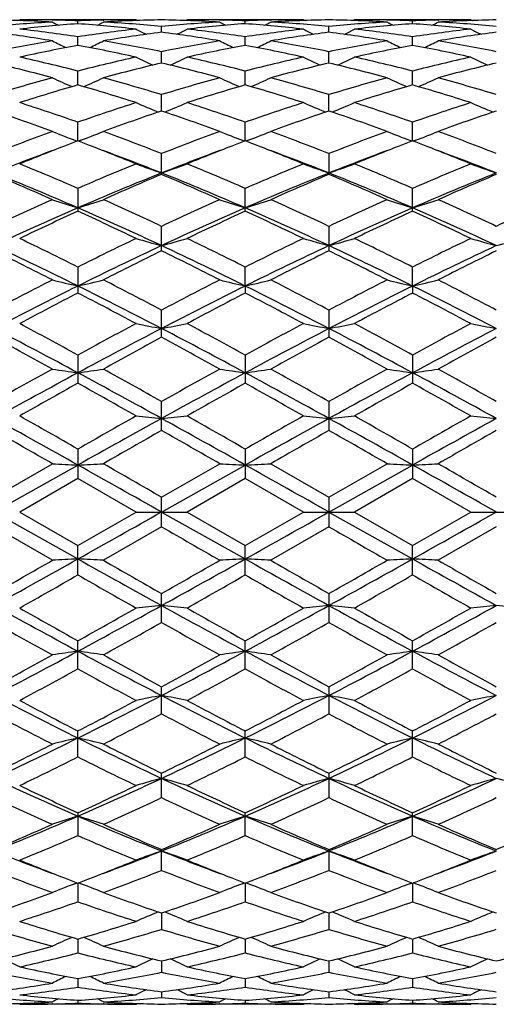
# Model space of a CAD drawing. Units: inches. Extents: x 0 to 22, y 0 to 17.
# Drawn here: x 17.8 to 18.2, y 9.4 to 10.3 of the extents above; entities that cross this region are included whole.
import ezdxf

# ---------------------------------------------------------------- set-up
doc = ezdxf.new("R2010")
doc.units = ezdxf.units.IN
doc.header["$LTSCALE"] = 1.21
doc.header["$MEASUREMENT"] = 0
doc.layers.get('0').update_dxf_attribs({"linetype": 'CONTINUOUS'})

msp = doc.modelspace()

# ---------------------------------------------------------------- linework, layer by layer
at = {"color": 7, "linetype": 'Continuous'}
for p, q in [((17.86645, 10.3032), (17.76073, 10.3032)), ((17.79046, 10.30287), (17.79009, 10.30288)), ((17.81359, 10.29954), (17.81359, 10.30216)), ((17.83673, 10.30287), (17.83708, 10.30288)), ((17.86645, 10.3032), (17.86791, 10.30245)), ((17.88963, 10.2918), (17.88963, 10.29703)), ((17.91282, 10.3032), (17.91136, 10.30245)), ((18.01854, 10.3032), (17.91282, 10.3032)), ((17.94254, 10.30287), (17.94218, 10.30288)), ((17.96568, 10.29954), (17.96568, 10.30216)), ((17.98881, 10.30287), (17.98917, 10.30288)), ((18.01854, 10.3032), (18.02, 10.30245)), ((18.04172, 10.2918), (18.04172, 10.29703)), ((18.06491, 10.3032), (18.06345, 10.30245)), ((18.17063, 10.3032), (18.06491, 10.3032)), ((18.09462, 10.30287), (18.09427, 10.30288)), ((18.11776, 10.29954), (18.11776, 10.30216)), ((18.1409, 10.30287), (18.14126, 10.30288)), ((18.17063, 10.3032), (18.17208, 10.30245)), ((17.81359, 10.27987), (17.81359, 10.28764)), ((17.96568, 10.27987), (17.96568, 10.28764)), ((18.11776, 10.27987), (18.11776, 10.28764)), ((17.88963, 10.26386), (17.88963, 10.2741)), ((18.04172, 10.26386), (18.04172, 10.2741)), ((17.81359, 10.24392), (17.81359, 10.25653)), ((17.96568, 10.24392), (17.96568, 10.25653)), ((18.11776, 10.24391), (18.11776, 10.25653)), ((17.88963, 10.22023), (17.88963, 10.23511)), ((18.04172, 10.22024), (18.04172, 10.23511)), ((17.81359, 10.19305), (17.81359, 10.21003)), ((17.96568, 10.19305), (17.96568, 10.21003)), ((18.11776, 10.19305), (18.11776, 10.21003)), ((17.81098, 10.19364), (17.81306, 10.19285)), ((17.81621, 10.19364), (17.81412, 10.19285)), ((17.96306, 10.19364), (17.96515, 10.19285)), ((17.96829, 10.19364), (17.96621, 10.19285)), ((18.11515, 10.19364), (18.11723, 10.19285)), ((18.12038, 10.19364), (18.11829, 10.19285)), ((17.88963, 10.16262), (17.88963, 10.18154)), ((18.04172, 10.18154), (18.04172, 10.16262)), ((17.81359, 10.14992), (17.81359, 10.12924)), ((17.96568, 10.12923), (17.96568, 10.14992)), ((18.11776, 10.12923), (18.11776, 10.14992)), ((17.88963, 10.09322), (17.88963, 10.11547)), ((18.04172, 10.11547), (18.04172, 10.09322)), ((17.81359, 10.07852), (17.81359, 10.05492)), ((17.96568, 10.0613), (17.96568, 10.07852)), ((18.11776, 10.06129), (18.11776, 10.07852)), ((17.96568, 10.0613), (17.96568, 10.05492)), ((18.11776, 10.06129), (18.11776, 10.05491)), ((17.88963, 10.0147), (17.88963, 10.03943)), ((18.04172, 10.03943), (18.04172, 10.0147)), ((17.81359, 9.99856), (17.81359, 9.97296)), ((17.96568, 9.99856), (17.96568, 9.97296)), ((18.11776, 9.99857), (18.11776, 9.97295)), ((17.88963, 9.93008), (17.88963, 9.95634)), ((18.04172, 9.95633), (18.04172, 9.93008)), ((17.81359, 9.91313), (17.81359, 9.8865)), ((17.96568, 9.91313), (17.96568, 9.8865)), ((18.11776, 9.91314), (18.11776, 9.8865)), ((17.73754, 9.856), (17.81359, 9.89869)), ((17.73755, 9.86939), (17.79041, 9.89984)), ((17.88963, 9.86939), (17.9425, 9.89984)), ((17.88963, 9.856), (17.96568, 9.89869)), ((17.98885, 9.89984), (18.04172, 9.86939)), ((18.04172, 9.86939), (18.09458, 9.89984)), ((18.04172, 9.856), (18.11776, 9.89869)), ((17.81359, 9.8865), (17.76073, 9.856)), ((17.86645, 9.856), (17.81359, 9.8865)), ((17.96568, 9.8865), (17.91282, 9.856)), ((18.01854, 9.856), (17.96568, 9.8865)), ((18.11776, 9.8865), (18.06491, 9.856)), ((18.17063, 9.856), (18.11776, 9.8865)), ((17.88963, 9.84262), (17.88963, 9.86939)), ((18.04172, 9.86939), (18.04172, 9.84262)), ((17.73754, 9.856), (17.81359, 9.81332)), ((17.76073, 9.856), (17.81359, 9.8255)), ((17.81359, 9.8255), (17.86645, 9.856)), ((17.86645, 9.856), (17.91282, 9.856)), ((17.88963, 9.856), (17.96568, 9.81332)), ((17.91282, 9.856), (17.96568, 9.82551)), ((17.96568, 9.82551), (18.01854, 9.856)), ((18.01854, 9.856), (18.06491, 9.856)), ((18.04172, 9.856), (18.11776, 9.81332)), ((18.06491, 9.856), (18.11776, 9.82551)), ((18.11776, 9.82551), (18.17063, 9.856)), ((18.17063, 9.856), (18.21699, 9.856)), ((17.79041, 9.81217), (17.73755, 9.84262)), ((17.88963, 9.84262), (17.83677, 9.81217)), ((18.04172, 9.84262), (17.98885, 9.81217)), ((18.19381, 9.84262), (18.14095, 9.81217)), ((17.81359, 9.79888), (17.81359, 9.8255)), ((17.96568, 9.79887), (17.96568, 9.82551)), ((18.11776, 9.79887), (18.11776, 9.82551)), ((17.88963, 9.75567), (17.88963, 9.78192)), ((18.04172, 9.78192), (18.04172, 9.75567)), ((17.81359, 9.71344), (17.81359, 9.73905)), ((17.96568, 9.71344), (17.96568, 9.73905)), ((18.11776, 9.71344), (18.11776, 9.73905)), ((17.88963, 9.67258), (17.88963, 9.69731)), ((18.04172, 9.69731), (18.04172, 9.67258)), ((17.81359, 9.63349), (17.81359, 9.65709)), ((17.96568, 9.63349), (17.96568, 9.65709)), ((18.11776, 9.63349), (18.11776, 9.65709)), ((17.88963, 9.59654), (17.88963, 9.61879)), ((18.04172, 9.61879), (18.04172, 9.59654)), ((17.81359, 9.58277), (17.81359, 9.56209)), ((17.96568, 9.56209), (17.96568, 9.58277)), ((18.11776, 9.56208), (18.11776, 9.58278)), ((17.88963, 9.53046), (17.88963, 9.54939)), ((18.04172, 9.54939), (18.04172, 9.53046)), ((17.81098, 9.51836), (17.81306, 9.51916)), ((17.81359, 9.51896), (17.81359, 9.50198)), ((17.81621, 9.51836), (17.81412, 9.51916)), ((17.96306, 9.51836), (17.96515, 9.51916)), ((17.96568, 9.51896), (17.96568, 9.50198)), ((17.96829, 9.51836), (17.96621, 9.51916)), ((18.11515, 9.51837), (18.11723, 9.51916)), ((18.11776, 9.51896), (18.11776, 9.50198)), ((18.12038, 9.51837), (18.11829, 9.51916)), ((17.88963, 9.49177), (17.88963, 9.4769)), ((18.04172, 9.49177), (18.04172, 9.4769)), ((17.81359, 9.46809), (17.81359, 9.45548)), ((17.96568, 9.46809), (17.96568, 9.45548)), ((18.11776, 9.46809), (18.11776, 9.45548)), ((17.88963, 9.44815), (17.88963, 9.43791)), ((18.04172, 9.44815), (18.04172, 9.43791)), ((17.81359, 9.43214), (17.81359, 9.42437)), ((17.96568, 9.43214), (17.96568, 9.42437)), ((18.11776, 9.43214), (18.11776, 9.42437)), ((17.88963, 9.4202), (17.88963, 9.41498)), ((18.04172, 9.4202), (18.04172, 9.41498)), ((17.79046, 9.40913), (17.79009, 9.40912)), ((17.81359, 9.41247), (17.81359, 9.40984)), ((17.83708, 9.40912), (17.83673, 9.40913)), ((17.86645, 9.4088), (17.86791, 9.40956)), ((17.91282, 9.4088), (17.91136, 9.40956)), ((17.94254, 9.40913), (17.94218, 9.40912)), ((17.96568, 9.41247), (17.96568, 9.40984)), ((17.98917, 9.40912), (17.98881, 9.40913)), ((18.01854, 9.4088), (18.02, 9.40956)), ((18.06491, 9.4088), (18.06345, 9.40956)), ((18.09462, 9.40913), (18.09427, 9.40912)), ((18.11776, 9.41247), (18.11776, 9.40984)), ((18.14126, 9.40912), (18.1409, 9.40913)), ((18.17063, 9.4088), (18.17208, 9.40956)), ((17.86645, 9.4088), (17.76073, 9.4088)), ((18.01854, 9.4088), (17.91282, 9.4088)), ((18.17063, 9.4088), (18.06491, 9.4088))]:
    msp.add_line(p, q, dxfattribs=at)
for centre, radius, start, end in [((17.71427, 8.9564), 1.3468, 86.75892, 89.00972), ((17.86784, 8.93477), 1.36847, 93.24353, 95.46358), ((17.76072, 8.96105), 1.34216, 88.74601, 89.99973), ((17.91468, 8.92939), 1.37387, 94.21947, 96.4338), ((17.60157, 8.8838), 1.41976, 81.41168, 83.56366), ((18.29365, 11.27392), 1.09532, 242.64867, 242.98245), ((17.76062, 8.95686), 1.34634, 87.74524, 88.73015), ((17.86654, 8.95755), 1.34565, 91.26963, 92.25522), ((17.71242, 8.9286), 1.37466, 83.56657, 85.77948), ((18.02537, 8.88567), 1.41788, 96.43546, 98.59015), ((17.33431, 11.27249), 1.09369, 297.01499, 297.34935), ((17.91292, 8.95635), 1.34686, 90.99059, 93.24112), ((17.75942, 8.9359), 1.36734, 84.53523, 86.75693), ((17.86645, 8.9612), 1.342, 90.00018, 91.25408), ((18.36624, 11.27491), 1.10035, 242.98598, 243.52762), ((17.86635, 8.9564), 1.3468, 86.75882, 89.00939), ((18.01985, 8.93594), 1.3673, 93.24314, 95.46486), ((17.41307, 11.27483), 1.10026, 296.47219, 297.01388), ((17.91281, 8.96122), 1.34198, 88.74592, 89.99983), ((18.06686, 8.92852), 1.37475, 94.22067, 96.4334), ((17.75392, 8.88588), 1.41766, 81.40966, 83.56463), ((18.44491, 11.27239), 1.09358, 242.6503, 242.9847), ((17.91273, 8.95765), 1.34556, 87.74475, 88.73042), ((18.01864, 8.95691), 1.3463, 91.26983, 92.25475), ((17.86458, 8.92928), 1.37398, 83.56632, 85.78045), ((18.17767, 8.88395), 1.41961, 96.43619, 98.58837), ((17.48569, 11.27374), 1.09513, 297.01829, 297.35212), ((18.06499, 8.95656), 1.34665, 90.99027, 93.24127), ((17.91143, 8.93492), 1.36832, 84.53604, 86.75628), ((18.01855, 8.96103), 1.34218, 90.00026, 91.25396), ((18.51881, 11.2758), 1.10137, 242.98476, 243.52577), ((18.01844, 8.95682), 1.34639, 86.75832, 89.00929), ((18.17191, 8.93642), 1.36682, 93.24362, 95.46584), ((17.5652, 11.27489), 1.1003, 296.46897, 297.01072), ((18.0649, 8.96085), 1.34235, 88.74628, 89.99986), ((18.21902, 8.9276), 1.37567, 94.22097, 96.43213), ((17.90613, 8.88655), 1.41698, 81.41028, 83.5662), ((18.59654, 11.27143), 1.09252, 242.64816, 242.98299), ((18.06483, 8.95776), 1.34544, 87.74517, 88.73123), ((18.17071, 8.95713), 1.34607, 91.26893, 92.25433), ((18.01653, 8.92759), 1.37567, 83.56856, 85.78007), ((18.32954, 8.88533), 1.41821, 96.43334, 98.58775), ((17.63857, 11.2721), 1.0933, 297.02033, 297.35482), ((18.21707, 8.95724), 1.34596, 90.99018, 93.24208), ((18.06353, 8.93544), 1.3678, 84.53456, 86.7554), ((18.17063, 8.96037), 1.34283, 90.00021, 91.25347), ((18.67124, 11.2767), 1.10232, 242.99018, 243.53073), ((17.55263, 8.86558), 1.43816, 80.4832, 82.6127), ((18.07365, 8.87173), 1.43195, 97.38346, 99.52202), ((17.70562, 8.87181), 1.43187, 80.47777, 82.61642), ((18.22551, 8.87322), 1.43044, 97.38202, 99.52296), ((17.85773, 8.87217), 1.43151, 80.47635, 82.61526), ((18.37751, 8.87411), 1.42955, 97.38333, 99.52537), ((18.03848, 8.8054), 1.49922, 99.52431, 101.57965), ((18.08758, 8.79156), 1.51332, 100.43117, 102.47341), ((18.28662, 11.28156), 1.1142, 243.55464, 244.26714), ((17.53664, 8.77705), 1.52813, 77.53583, 79.55816), ((17.34127, 11.28023), 1.1127, 295.7298, 296.4434), ((17.58915, 8.80795), 1.49662, 78.41779, 80.47653), ((18.19012, 8.80798), 1.4966, 99.52368, 101.5824), ((18.24022, 8.78896), 1.51598, 100.43387, 102.47236), ((18.43794, 11.28011), 1.11257, 243.55625, 244.26995), ((17.69163, 8.7913), 1.51359, 77.52683, 79.56869), ((17.49272, 11.28138), 1.11401, 295.73351, 296.44613), ((17.7408, 8.80555), 1.49906, 78.41965, 80.47515), ((18.34213, 8.80856), 1.49601, 99.52507, 101.58436), ((18.39266, 8.78706), 1.51791, 100.43398, 102.4698), ((18.58955, 11.27907), 1.11143, 243.55416, 244.2688), ((17.84306, 8.78775), 1.5172, 77.53139, 79.56848), ((17.64559, 11.27971), 1.11217, 295.73476, 296.44875), ((17.89288, 8.80591), 1.49871, 78.41691, 80.47267), ((17.41586, 8.70915), 1.59768, 75.58496, 77.53423), ((18.21407, 8.69773), 1.60942, 102.47377, 104.4087), ((18.35565, 11.2878), 1.13002, 244.3474, 245.20414), ((17.42366, 11.28773), 1.12994, 294.79565, 295.65246), ((17.56529, 8.69814), 1.609, 75.59096, 77.52636), ((18.36695, 8.69432), 1.61292, 102.4749, 104.40574), ((18.5082, 11.28871), 1.13103, 244.34622, 245.20202), ((17.57576, 11.28783), 1.13002, 294.79257, 295.64942), ((17.71785, 8.69989), 1.60719, 75.59168, 77.52918), ((18.51812, 8.69782), 1.60931, 102.46983, 104.40507), ((18.66069, 11.28977), 1.13216, 244.35145, 245.20637), ((17.35742, 8.6599), 1.64838, 74.77113, 76.66745), ((18.26696, 8.67103), 1.63691, 103.32712, 105.23657), ((17.50839, 8.65568), 1.65274, 74.77233, 76.66345), ((18.41821, 8.67427), 1.63356, 103.32472, 105.2382), ((17.66442, 8.67143), 1.63651, 74.76091, 76.67057), ((18.57009, 8.67546), 1.63236, 103.32727, 105.24197), ((18.25349, 8.5505), 1.76185, 105.23845, 107.02829), ((18.27328, 11.30379), 1.15879, 245.37376, 246.34266), ((17.35453, 11.30251), 1.15737, 293.65411, 294.62436), ((17.38025, 8.57331), 1.73811, 72.95828, 74.77243), ((18.40427, 8.55519), 1.75697, 105.23762, 107.03226), ((18.42469, 11.30239), 1.15724, 245.37531, 246.34568), ((17.50607, 11.30359), 1.15857, 293.65789, 294.62697), ((17.52579, 8.55066), 1.76168, 72.97074, 74.76072), ((18.55621, 8.55595), 1.75621, 105.2398, 107.03501), ((18.57628, 11.30124), 1.15599, 245.37331, 246.34504), ((17.6589, 11.30185), 1.15668, 293.6585, 294.62946), ((17.6778, 8.55078), 1.76159, 72.96699, 74.7569), ((18.30701, 8.52668), 1.78672, 106.03112, 107.80308), ((17.3123, 8.50092), 1.81365, 72.20911, 73.95465), ((18.46073, 8.52145), 1.7922, 106.03507, 107.80147), ((17.46588, 8.5057), 1.80865, 72.20775, 73.95821), ((18.61378, 8.51807), 1.79571, 106.03499, 107.79786), ((17.62236, 8.5198), 1.79388, 72.20372, 73.96865), ((17.16953, 8.38568), 1.9347, 70.55515, 72.20722), ((18.46392, 8.36719), 1.95422, 107.80218, 109.43766), ((18.33998, 11.32346), 1.19357, 246.62592, 247.68482), ((17.43933, 11.32337), 1.19348, 292.31495, 293.37395), ((17.32398, 8.3928), 1.9272, 70.55075, 72.20912), ((18.61803, 8.36104), 1.9607, 107.80363, 109.43378), ((18.4925, 11.32439), 1.1946, 246.62481, 247.68262), ((17.59141, 11.32354), 1.19364, 292.31215, 293.3711), ((17.46894, 8.37143), 1.94972, 70.56266, 72.2018), ((18.76766, 8.36795), 1.95337, 107.79678, 109.43309), ((18.64504, 11.3257), 1.19598, 246.62972, 247.68622), ((17.09578, 8.30564), 2.01929, 69.87941, 71.46913), ((18.5254, 8.32291), 2.00101, 108.52515, 110.12927), ((17.245, 8.29767), 2.02776, 69.88097, 71.46391), ((18.67531, 8.32905), 1.9945, 108.522, 110.13144), ((17.39662, 8.29664), 2.02889, 69.87868, 71.46055), ((18.82696, 8.33074), 1.99276, 108.52555, 110.13627), ((18.55146, 8.1255), 2.21128, 110.13076, 111.59678), ((18.25536, 11.35893), 1.24714, 248.11105, 249.12555), ((17.3724, 11.35761), 1.2457, 290.87143, 291.88722), ((17.09012, 8.16345), 2.1707, 68.38798, 69.8813), ((18.70042, 8.13391), 2.20231, 110.1298, 111.60166), ((18.40682, 11.35747), 1.24556, 248.11248, 249.12839), ((17.52398, 11.3587), 1.2469, 290.87492, 291.88962), ((17.23864, 8.15403), 2.18077, 68.39187, 69.87837), ((18.85223, 8.13496), 2.20124, 110.13258, 111.605), ((18.55842, 11.35617), 1.24418, 248.11065, 249.12803), ((17.67679, 11.3568), 1.24487, 290.87521, 291.89189), ((17.37962, 8.1254), 2.21147, 68.39758, 69.86332), ((18.62305, 8.06146), 2.28011, 111.12415, 112.22177), ((18.59044, 8.14558), 2.18989, 110.77773, 111.12154), ((17.03265, 8.1353), 2.20095, 68.87616, 69.21778), ((16.98927, 8.02412), 2.3203, 67.78724, 68.8662), ((18.77966, 8.05014), 2.2923, 111.12726, 112.21944), ((18.74411, 8.14188), 2.19391, 110.78212, 111.12477), ((17.18614, 8.13859), 2.19738, 68.87892, 69.22154), ((17.1451, 8.03346), 2.31024, 67.78557, 68.86889), ((18.9337, 8.04494), 2.29786, 111.12593, 112.21529), ((18.8991, 8.13422), 2.2021, 110.78205, 111.12355), ((17.33379, 8.12688), 2.2099, 68.8807, 69.22157), ((17.29455, 8.0263), 2.31787, 67.79222, 68.87181), ((18.59893, 7.99827), 2.3307, 110.29441, 111.69), ((17.03871, 8.02547), 2.30155, 68.30187, 69.71541), ((18.75396, 7.99054), 2.33897, 110.29583, 111.68679), ((17.19397, 8.03378), 2.29266, 68.29864, 69.71734), ((18.90618, 7.98984), 2.33967, 110.29322, 111.68346), ((17.34509, 8.03072), 2.29586, 68.30462, 69.72091), ((16.81422, 7.85487), 2.5032, 66.46946, 67.78277), ((18.82534, 7.82566), 2.53492, 112.2268, 113.52359), ((18.32118, 11.40943), 1.31813, 249.81928, 250.88931), ((17.45812, 11.40934), 1.31803, 289.11048, 290.1806), ((16.97183, 7.86812), 2.48884, 66.46424, 67.78502), ((18.98216, 7.8143), 2.54722, 112.22846, 113.51906), ((18.47367, 11.41045), 1.31923, 249.81829, 250.88728), ((17.61019, 11.40957), 1.31826, 289.10807, 290.17806), ((17.12602, 7.87281), 2.48371, 66.46558, 67.78901), ((19.12838, 7.8277), 2.53261, 112.22032, 113.51838), ((18.62624, 11.41206), 1.3209, 249.82268, 250.89019), ((16.78769, 7.77557), 2.57033, 66.476, 68.31232), ((16.71286, 7.72578), 2.64351, 65.94447, 67.19335), ((18.86761, 7.70813), 2.64338, 111.71381, 113.49932), ((18.90296, 7.75219), 2.61477, 112.80156, 114.06408), ((16.93571, 7.76592), 2.5808, 66.4787, 68.30749), ((16.85823, 7.71053), 2.66017, 65.9463, 67.18725), ((19.01516, 7.71905), 2.63155, 111.71003, 113.50358), ((19.04995, 7.76389), 2.602, 112.79787, 114.06665), ((17.0869, 7.76403), 2.58288, 66.4772, 68.30454), ((17.00914, 7.70821), 2.66277, 65.94366, 67.18327), ((19.17044, 7.71177), 2.6395, 111.71592, 113.50412), ((19.20114, 7.76653), 2.59923, 112.80217, 114.07221), ((19.00443, 7.42134), 2.97714, 114.06538, 115.18465), ((18.23614, 11.49154), 1.42342, 251.75175, 252.73135), ((17.39156, 11.49009), 1.42189, 287.26598, 288.24675), ((16.6529, 7.48733), 2.90459, 64.79961, 65.94676), ((19.14929, 7.43738), 2.95955, 114.06432, 115.19015), ((18.38766, 11.48994), 1.42172, 251.75299, 252.73388), ((17.5432, 11.49127), 1.42314, 287.26904, 288.24883), ((16.79665, 7.46908), 2.92465, 64.80407, 65.94341), ((19.30082, 7.439), 2.95784, 114.06753, 115.1939), ((18.53927, 11.48838), 1.4201, 251.75141, 252.73374), ((17.69598, 11.48906), 1.42083, 287.26909, 288.25078), ((16.95187, 7.47656), 2.91655, 64.79724, 65.93967), ((19.4615, 7.42037), 2.97836, 114.07219, 115.1909), ((19.04714, 7.29837), 3.09075, 113.52255, 115.06932), ((19.07943, 7.36004), 3.0448, 114.56591, 115.66456), ((16.61209, 7.36945), 3.01278, 64.91001, 66.49676), ((16.5113, 7.28248), 3.13049, 64.3491, 65.41762), ((19.20439, 7.28705), 3.10318, 113.52652, 115.06703), ((19.24084, 7.34038), 3.06655, 114.57145, 115.66224), ((16.76853, 7.37901), 3.00228, 64.90783, 66.50014), ((16.67181, 7.30025), 3.11083, 64.34722, 65.42255), ((19.35784, 7.28376), 3.10675, 113.52552, 115.06423), ((19.39818, 7.32883), 3.07924, 114.57107, 115.65729), ((16.91616, 7.36876), 3.01345, 64.91382, 66.5002), ((16.81626, 7.28336), 3.12936, 64.35493, 65.4239), ((16.21284, 6.83757), 3.59928, 63.59324, 64.93712), ((16.24376, 6.94582), 3.50402, 63.38399, 64.34684), ((19.40818, 6.89557), 3.56003, 115.66221, 116.60986), ((19.47236, 6.71731), 3.73279, 115.08772, 116.38349), ((18.30176, 11.61191), 1.56905, 253.89264, 254.77189), ((17.47754, 11.6118), 1.56894, 285.22794, 286.10726), ((16.35849, 6.82436), 3.61397, 63.59488, 64.93324), ((16.40901, 6.97288), 3.47393, 63.37821, 64.34933), ((19.57155, 6.87235), 3.58586, 115.66402, 116.60488), ((19.61679, 6.7332), 3.71516, 115.08473, 116.38667), ((18.45423, 11.61314), 1.57034, 253.89182, 254.77023), ((17.6296, 11.61211), 1.56924, 285.22596, 286.10517), ((16.50938, 6.82213), 3.6165, 63.59372, 64.93116), ((16.56619, 6.98286), 3.46273, 63.37957, 64.35378), ((19.70945, 6.90059), 3.55425, 115.655, 116.60424), ((19.77356, 6.72384), 3.72562, 115.08884, 116.38715), ((18.60679, 11.61512), 1.57237, 253.89543, 254.77261), ((17.78082, 11.61515), 1.5724, 285.2274, 286.10456), ((16.08387, 6.71583), 3.7605, 63.01171, 63.91209), ((19.52127, 6.76025), 3.71092, 116.08382, 116.99618), ((16.21958, 6.68339), 3.79684, 63.01371, 63.90541), ((19.66099, 6.78492), 3.68332, 116.07977, 116.999), ((16.36868, 6.67797), 3.80302, 63.01084, 63.901), ((19.81109, 6.78969), 3.67817, 116.08459, 117.00506), ((19.79875, 6.1248), 4.42413, 116.99746, 117.76855), ((18.21781, 11.81129), 1.79607, 256.23383, 256.99383), ((17.40986, 11.80946), 1.79418, 283.0041, 283.765), ((15.89795, 6.25932), 4.2727, 62.21586, 63.01423), ((19.93251, 6.16059), 4.38392, 116.99636, 117.77446), ((18.36936, 11.80924), 1.79395, 256.2348, 256.99579), ((17.56153, 11.81096), 1.79573, 283.00647, 283.76661), ((16.02893, 6.21848), 4.31868, 62.2207, 63.0106), ((20.08334, 6.16362), 4.38064, 116.99985, 117.77845), ((18.52098, 11.80723), 1.79189, 256.23357, 256.99569), ((17.71427, 11.8081), 1.7928, 283.0065, 283.76813), ((16.18877, 6.23436), 4.30101, 62.21343, 63.00653), ((19.87109, 5.91743), 4.62654, 116.40524, 117.4616), ((19.90691, 6.00707), 4.55709, 117.34552, 118.09635), ((15.83194, 6.06686), 4.45897, 62.51782, 63.61385), ((15.63304, 5.84135), 4.74436, 61.91698, 62.63814), ((20.03169, 5.90086), 4.64517, 116.40833, 117.46042), ((20.0832, 5.96132), 4.60884, 117.35148, 118.09383), ((15.99046, 6.07944), 4.44484, 62.51657, 63.61609), ((15.80724, 5.88314), 4.69708, 61.91497, 62.64342), ((20.18642, 5.89543), 4.65121, 116.40773, 117.45843), ((20.24887, 5.93498), 4.63848, 117.35099, 118.08855), ((16.13468, 6.06358), 4.46255, 62.52089, 63.61603), ((15.93955, 5.84463), 4.74037, 61.92319, 62.64499), ((15.13057, 5.09827), 5.58672, 61.29829, 61.91459), ((20.55694, 4.98699), 5.71331, 118.09378, 118.6964), ((18.2853, 12.13289), 2.147, 258.75023, 259.38036), ((17.494, 12.13276), 2.14687, 280.61952, 281.24969), ((15.31991, 5.16753), 5.50809, 61.29217, 61.91723), ((20.74153, 4.92651), 5.78196, 118.095674, 118.691157), ((18.43775, 12.13459), 2.14874, 258.74965, 259.37917), ((17.64605, 12.13321), 2.14732, 280.61811, 281.24819), ((15.48648, 5.19371), 5.47817, 61.29353, 61.92195), ((20.85245, 5.00161), 5.69632, 118.08612, 118.69056), ((18.5903, 12.13738), 2.15157, 258.75224, 259.38087), ((15.0783, 4.90498), 5.76734, 61.688002, 62.542731), ((20.69722, 4.62482), 6.08435, 117.480362, 118.290536), ((15.21925, 4.88418), 5.79094, 61.68862, 62.539835), ((20.83444, 4.65291), 6.05256, 117.478193, 118.29263), ((15.36991, 4.88171), 5.79379, 61.6878, 62.538601), ((20.99348, 4.64009), 6.06715, 117.480555, 118.293049), ((14.79289, 4.56119), 6.19772, 61.076008, 61.632922), ((20.78022, 4.66061), 6.08455, 118.363915, 118.931152), ((14.89536, 4.47092), 6.30072, 61.078115, 61.625882), ((20.89553, 4.7278), 6.00795, 118.359646, 118.934143), ((15.03813, 4.45475), 6.31938, 61.075117, 61.621217), ((21.04208, 4.73919), 5.9953, 118.364802, 118.94048), ((21.91488, 2.36898), 8.64783, 118.310911, 118.88476), ((21.69318, 2.92546), 8.06724, 118.93256, 119.362487), ((18.20378, 12.72574), 2.77093, 261.42067, 261.90503), ((17.42387, 12.72294), 2.76809, 278.09366, 278.57857), ((13.97731, 2.85531), 8.094, 61.094824, 61.707924), ((14.16168, 3.33427), 7.5993, 60.622262, 61.078635), ((21.78002, 3.04316), 7.93266, 118.931431, 119.368618), ((22.08373, 2.33856), 8.68257, 118.313107, 118.88464), ((18.35535, 12.72254), 2.76768, 261.42129, 261.90628), ((17.57555, 12.72526), 2.77044, 278.09517, 278.5796), ((14.13877, 2.87239), 8.07451, 61.094472, 61.709056), ((14.24058, 3.20288), 7.7497, 60.627314, 61.074852), ((21.92799, 3.05163), 7.92326, 118.935083, 119.372749), ((22.24266, 2.32578), 8.69707, 118.312876, 118.88345), ((18.50699, 12.71937), 2.76449, 261.42051, 261.90621), ((17.72827, 12.72077), 2.76591, 278.09519, 278.58057), ((14.27323, 2.83969), 8.11166, 61.097121, 61.708887), ((14.41924, 3.25213), 7.69374, 60.619821, 61.07059), ((21.93709, 2.57394), 8.47046, 119.131048, 119.541231), ((13.37424, 2.01243), 9.1147, 60.471713, 60.852885), ((22.18043, 2.41211), 8.65625, 119.137246, 119.538599), ((13.61327, 2.16658), 8.93773, 60.469628, 60.858364), ((22.38415, 2.31931), 8.76244, 119.136668, 119.533131), ((13.6884, 2.02799), 9.09624, 60.478121, 60.860082), ((11.31525, -1.70137), 13.29623, 60.742484, 61.11741), ((11.57573, -0.97501), 12.54841, 60.191434, 60.46923), ((24.34709, -1.49323), 13.14502, 119.538657, 119.803832), ((25.11687, -3.14889), 14.95249, 118.904183, 119.237571), ((18.27429, 13.96532), 4.0427, 264.20992, 264.54008), ((17.50499, 13.96523), 4.04261, 275.45986, 275.79004), ((11.44048, -1.74914), 13.35103, 60.742131, 61.115506), ((11.92305, -0.63155), 12.15334, 60.185135, 60.471943), ((24.68326, -1.81716), 13.51761, 119.540587, 119.798464), ((25.21779, -3.05694), 14.84727, 118.90284, 119.238593), ((18.42673, 13.96856), 4.04595, 264.20961, 264.53946), ((17.65704, 13.96613), 4.0435, 275.45913, 275.78925), ((11.59364, -1.74699), 13.34864, 60.741653, 61.115095), ((12.14985, -0.50172), 12.00356, 60.186452, 60.476819), ((24.60174, -1.40948), 13.04774, 119.530754, 119.797917), ((25.37693, -3.06936), 14.86155, 118.903504, 119.238939), ((18.57927, 13.97393), 4.05134, 264.21097, 264.54035), ((9.91244, -3.80926), 15.81144, 60.116026, 60.336739), ((25.39807, -3.25462), 15.17277, 119.66067, 119.89066), ((9.71626, -4.41654), 16.5115, 60.118186, 60.329525), ((25.31401, -2.84222), 14.69755, 119.656297, 119.893735), ((9.79971, -4.53419), 16.6477, 60.115128, 60.32472), ((25.43283, -2.78103), 14.62792, 119.661648, 119.900204), ((18.19617, 17.86496), 7.97545, 267.083809, 267.250515), ((17.43143, 17.85766), 7.96814, 272.749044, 272.915923), ((0.20433, -21.56026), 36.05207, 60.623334, 60.761925), ((3.4894, -15.06983), 28.79812, 59.997302, 60.118678), ((18.34775, 17.85569), 7.96617, 267.084022, 267.250944), ((17.58312, 17.86431), 7.9748, 272.749561, 272.916278), ((0.29768, -21.66525), 36.17237, 60.623842, 60.761973), ((18.4994, 17.8465), 7.95697, 267.083753, 267.250921), ((17.73583, 17.85124), 7.96171, 272.749567, 272.916611), ((0.28697, -21.95574), 36.50537, 60.624839, 60.76171), ((3.06923, -16.32177), 30.2445, 59.994901, 60.110472), ((0.20433, 41.27227), 36.05207, 299.238075, 299.376666), ((0.29768, 41.37726), 36.17237, 299.238027, 299.376158), ((0.28697, 41.66775), 36.50537, 299.23829, 299.375161), ((32.28777, 34.77772), 28.7935, 239.996814, 240.118208), ((32.23162, 34.4123), 28.37291, 239.99197, 240.115152), ((11.31525, 21.41338), 13.29623, 298.88259, 299.257516), ((10.46448, 22.55632), 14.69976, 299.65491, 299.892315), ((18.19622, 1.84589), 7.97661, 92.749497, 92.916179), ((17.43149, 1.85553), 7.96695, 87.084064, 87.250968), ((25.11687, 22.86089), 14.95249, 240.762429, 241.095817), ((26.06237, 24.12771), 16.51046, 240.118655, 240.330011), ((11.44048, 21.46115), 13.35103, 298.884494, 299.257869), ((10.38518, 22.95942), 15.16454, 299.661091, 299.891202), ((18.3478, 1.85518), 7.96731, 92.749068, 92.915966), ((17.58318, 1.84878), 7.97371, 87.083711, 87.250451), ((25.21779, 22.76895), 14.84727, 240.761407, 241.09716), ((25.87998, 23.54347), 15.83724, 240.11481, 240.335161), ((11.59364, 21.459), 13.34864, 298.884905, 299.258347), ((10.52366, 22.98109), 15.1901, 299.665227, 299.894931), ((18.49945, 1.86441), 7.95807, 92.74909, 92.916236), ((17.73589, 1.86186), 7.96062, 87.083378, 87.250444), ((25.37693, 22.78136), 14.86155, 240.761061, 241.096496), ((26.14578, 23.73888), 16.06333, 240.110455, 240.327693), ((11.07596, 21.56428), 13.55804, 299.541116, 299.798225), ((23.87349, 20.37395), 12.1883, 240.185762, 240.471752), ((11.45365, 21.16746), 13.10157, 299.538437, 299.804487), ((24.19073, 20.6646), 12.52259, 240.191287, 240.469654), ((11.72147, 20.96572), 12.869, 299.532944, 299.803783), ((24.19786, 20.41239), 12.23169, 240.193172, 240.478158), ((21.91488, 17.34303), 8.64783, 241.11524, 241.689089), ((22.15953, 17.53388), 8.92449, 240.469205, 240.85852), ((13.97731, 16.8567), 8.094, 298.292076, 298.905176), ((13.60796, 17.28373), 8.63768, 299.136591, 299.538814), ((18.27432, 5.74641), 4.04298, 95.45993, 95.79007), ((17.50501, 5.74705), 4.04233, 84.20995, 84.54015), ((22.08373, 17.37345), 8.68257, 241.11536, 241.686893), ((22.41456, 17.71647), 9.1341, 240.4719, 240.852256), ((14.13877, 16.83962), 8.07451, 298.290944, 298.905528), ((13.83443, 17.1519), 8.48631, 299.131292, 299.540706), ((18.42676, 5.74317), 4.04624, 95.46055, 95.79038), ((17.65707, 5.74617), 4.04321, 84.21074, 84.54089), ((22.24266, 17.38623), 8.69707, 241.11655, 241.687124), ((22.6099, 17.79441), 9.22324, 240.476772, 240.853427), ((14.27323, 16.87232), 8.11166, 298.291113, 298.902879), ((13.88983, 17.32552), 8.68504, 299.130877, 299.530922), ((18.5793, 5.73779), 4.05163, 95.45966, 95.78902), ((17.80834, 5.73808), 4.05134, 84.21097, 84.54035), ((21.54191, 16.51531), 7.75667, 240.628902, 241.076043), ((14.00025, 16.66718), 7.93072, 298.930899, 299.3682), ((21.61739, 16.37726), 7.59879, 240.62178, 241.078176), ((14.08603, 16.78624), 8.06699, 298.933951, 299.363886), ((21.75509, 16.35041), 7.56834, 240.616992, 241.075183), ((14.22901, 16.80088), 8.08421, 298.940296, 299.369293), ((15.0783, 14.80702), 5.76734, 297.457269, 298.311998), ((14.88356, 14.98484), 6.00859, 298.358308, 298.932752), ((18.2038, 6.98614), 2.77106, 98.09498, 98.57931), ((17.42389, 6.9892), 2.76796, 81.42141, 81.90635), ((20.69722, 15.08719), 6.08435, 241.709464, 242.519638), ((20.88386, 15.24111), 6.30072, 241.078577, 241.626353), ((15.21925, 14.82783), 5.79094, 297.460165, 298.31138), ((14.99967, 15.05014), 6.08315, 298.364324, 298.931683), ((18.35537, 6.98934), 2.76781, 98.09373, 98.5787), ((17.57557, 6.98687), 2.77032, 81.42039, 81.90484), ((20.83444, 15.0591), 6.05256, 241.70737, 242.521807), ((20.98824, 15.15392), 6.20134, 241.074816, 241.631398), ((15.36991, 14.8303), 5.79379, 297.461399, 298.3122), ((15.14984, 15.05281), 6.08641, 298.368335, 298.935338), ((18.507, 6.99251), 2.76461, 98.0938, 98.57948), ((17.72829, 6.99136), 2.76578, 81.41942, 81.90482), ((20.99348, 15.07192), 6.06715, 241.706951, 242.519445), ((21.15657, 15.18235), 6.23407, 241.070544, 241.624173), ((15.03427, 14.79188), 5.78922, 298.096189, 298.690929), ((20.4627, 14.5507), 5.51515, 241.29278, 241.91704), ((15.22619, 14.71784), 5.70515, 298.09357, 298.69703), ((20.6463, 14.60933), 5.58171, 241.29816, 241.915), ((15.39919, 14.67978), 5.66173, 298.08823, 298.69628), ((20.77101, 14.55971), 5.52504, 241.30007, 241.92325), ((19.87109, 13.79457), 4.62654, 242.5384, 243.59476), ((15.83194, 13.64514), 4.45897, 296.38615, 297.48218), ((18.28531, 7.57905), 2.14707, 100.61965, 101.24976), ((17.49401, 7.57931), 2.1468, 78.7503, 79.38049), ((20.03169, 13.81114), 4.64517, 242.53958, 243.59167), ((15.99046, 13.63257), 4.44484, 296.38391, 297.48343), ((18.43777, 7.57735), 2.14881, 100.62084, 101.25034), ((17.64607, 7.57887), 2.14724, 78.7518, 79.3819), ((20.18642, 13.81658), 4.65121, 242.54157, 243.59227), ((16.13468, 13.64842), 4.46255, 296.38397, 297.47911), ((18.59031, 7.57455), 2.15164, 100.61914, 101.24775), ((19.97035, 13.82566), 4.69346, 241.91456, 242.64358), ((15.69846, 13.74616), 4.60372, 297.35085, 298.09404), ((20.14861, 13.87516), 4.74946, 241.91716, 242.63753), ((15.87027, 13.70892), 4.56159, 297.34576, 298.09585), ((20.31164, 13.8965), 4.77344, 241.92187, 242.63858), ((15.99659, 13.7588), 4.61772, 297.34543, 298.0864), ((19.75129, 13.49558), 4.32093, 242.22224, 243.01174), ((15.84703, 13.55097), 4.3834, 296.99585, 297.77405), ((19.88126, 13.45249), 4.2725, 242.2154, 243.01379), ((15.98053, 13.58695), 4.42389, 296.99879, 297.76991), ((20.02906, 13.44362), 4.26266, 242.21078, 243.01093), ((16.13023, 13.59062), 4.42824, 297.00486, 297.77517), ((16.21284, 12.87444), 3.59928, 295.06288, 296.40676), ((18.21782, 7.90067), 1.79612, 103.00618, 103.76616), ((17.40987, 7.90259), 1.79413, 76.23499, 76.99591), ((19.47236, 12.99469), 3.73279, 243.61651, 244.91228), ((16.35849, 12.88765), 3.61397, 295.06676, 296.40512), ((18.36937, 7.90272), 1.794, 103.00422, 103.76519), ((17.56154, 7.9011), 1.79568, 76.23338, 76.99354), ((19.61679, 12.97881), 3.71516, 243.61333, 244.91527), ((16.50938, 12.88988), 3.6165, 295.06884, 296.40628), ((18.52099, 7.90473), 1.79194, 103.00432, 103.76642), ((17.71428, 7.90395), 1.79276, 76.23187, 76.99351), ((19.77356, 12.98817), 3.72562, 243.61285, 244.91116), ((16.11819, 12.92745), 3.68368, 296.07851, 296.99768), ((19.55969, 13.02868), 3.79689, 243.01415, 243.90585), ((16.25822, 12.95126), 3.71037, 296.08421, 296.99668), ((19.69599, 12.99717), 3.76166, 243.01057, 243.91066), ((16.40973, 12.95186), 3.71116, 296.08798, 297.00018), ((19.85336, 13.00694), 3.77275, 243.00648, 243.90387), ((16.20653, 12.84207), 3.58854, 295.6645, 296.60467), ((19.37145, 12.74159), 3.47666, 243.37878, 244.34915), ((16.37244, 12.81366), 3.55695, 295.662, 296.61046), ((19.53467, 12.76449), 3.50213, 243.38386, 244.34723), ((16.53179, 12.79927), 3.54084, 295.65697, 296.60968), ((19.6772, 12.74569), 3.48104, 243.38578, 244.35498), ((19.04714, 12.41364), 3.09075, 244.93068, 246.47745), ((19.10681, 12.41037), 3.1093, 244.34683, 245.4227), ((16.61209, 12.34256), 3.01278, 293.50324, 295.08999), ((16.53935, 12.3697), 3.06441, 294.57086, 295.66242), ((18.30177, 8.10007), 1.56908, 105.22812, 106.10735), ((17.47755, 8.10024), 1.5689, 73.89273, 74.77207), ((19.20439, 12.42496), 3.10318, 244.93297, 246.47348), ((19.26887, 12.43143), 3.1326, 244.34926, 245.41705), ((16.76853, 12.333), 3.00228, 293.49986, 295.09217), ((16.69902, 12.35371), 3.04672, 294.56613, 295.66409), ((18.45424, 8.09884), 1.57037, 105.22978, 106.10817), ((17.62961, 8.09993), 1.5692, 73.89482, 74.77405), ((19.35784, 12.42825), 3.10675, 244.93577, 246.47448), ((19.42516, 12.44075), 3.14281, 244.35369, 245.41794), ((16.91616, 12.34324), 3.01345, 293.4998, 295.08618), ((16.8411, 12.37565), 3.07083, 294.56591, 295.65526), ((18.6068, 8.09686), 1.5724, 105.2274, 106.10456), ((17.78083, 8.09689), 1.57237, 73.89543, 74.77261), ((18.98301, 12.24394), 2.92574, 244.80552, 245.94445), ((16.63008, 12.27446), 2.95935, 294.06386, 295.18977), ((19.12633, 12.22455), 2.90446, 244.79917, 245.94635), ((16.77487, 12.29046), 2.97693, 294.0666, 295.18593), ((19.27666, 12.22031), 2.89988, 244.79485, 245.94373), ((16.9261, 12.29166), 2.97838, 294.07219, 295.1909), ((16.78769, 11.93644), 2.57033, 291.68768, 293.524), ((18.23614, 8.22044), 1.42345, 107.26866, 108.24825), ((17.39157, 8.22194), 1.42186, 71.75324, 72.73403), ((18.86761, 12.00388), 2.64338, 246.50068, 248.28619), ((16.93571, 11.94609), 2.5808, 291.69251, 293.5213), ((18.38767, 8.22205), 1.42175, 107.26613, 108.247), ((17.54321, 8.22076), 1.42312, 71.75117, 72.73097), ((19.01516, 11.99295), 2.63155, 246.49642, 248.28997), ((17.0869, 11.94798), 2.58288, 291.69546, 293.5228), ((18.53927, 8.2236), 1.42012, 107.26627, 108.24858), ((17.69598, 8.22297), 1.42081, 71.74922, 72.73092), ((19.17044, 12.00023), 2.6395, 246.49588, 248.28408), ((16.72926, 11.94838), 2.60226, 292.79675, 294.06542), ((18.92104, 12.00154), 2.66023, 245.94671, 247.18765), ((16.8764, 11.95955), 2.61448, 292.80191, 294.06455), ((19.06663, 11.98662), 2.64396, 245.94342, 247.19207), ((17.0283, 11.9596), 2.6146, 292.80532, 294.06777), ((19.22082, 11.99089), 2.64871, 245.93965, 247.18596), ((17.18647, 11.9455), 2.59924, 292.80218, 294.07221), ((16.79662, 11.89886), 2.54848, 292.2289, 293.51887), ((18.80794, 11.84509), 2.49015, 246.46475, 247.78486), ((16.95449, 11.88498), 2.53345, 292.22661, 293.52414), ((18.9647, 11.85633), 2.50232, 246.46936, 247.78312), ((17.10958, 11.87816), 2.52599, 292.22206, 293.52335), ((19.11285, 11.84749), 2.49265, 246.47121, 247.79009), ((18.59893, 11.71374), 2.3307, 248.31, 249.70559), ((17.03871, 11.68654), 2.30155, 290.28459, 291.69813), ((18.32119, 8.30256), 1.31815, 109.1107, 110.18071), ((17.45813, 8.30269), 1.31801, 69.81939, 70.88953), ((18.75396, 11.72147), 2.33897, 248.31321, 249.70417), ((17.19397, 11.67823), 2.29266, 290.28266, 291.70136), ((18.47368, 8.30154), 1.31925, 109.11272, 110.1817), ((17.61019, 8.30245), 1.31824, 69.82193, 70.89194), ((18.90618, 11.72217), 2.33967, 248.31654, 249.70678), ((17.34509, 11.68129), 2.29586, 290.27909, 291.69538), ((18.62625, 8.29993), 1.32092, 109.10982, 110.17732), ((18.63393, 11.67793), 2.30958, 247.78524, 248.86885), ((16.99999, 11.66092), 2.29128, 291.12697, 292.2196), ((18.79038, 11.68883), 2.32131, 247.78738, 248.86592), ((17.1559, 11.65138), 2.28101, 291.12417, 292.22137), ((18.94402, 11.69305), 2.32581, 247.79126, 248.86752), ((17.3041, 11.66168), 2.29201, 291.1221, 292.21387), ((18.54081, 11.55858), 2.1814, 248.39318, 249.87928), ((17.07889, 11.57804), 2.20224, 290.12939, 291.60132), ((18.68913, 11.54847), 2.17061, 248.3876, 249.88095), ((17.22783, 11.58632), 2.2111, 290.13183, 291.59793), ((18.84042, 11.54608), 2.16809, 248.38375, 249.87867), ((17.37961, 11.58663), 2.2115, 290.13669, 291.60241), ((18.25537, 8.35306), 1.24717, 110.87446, 111.88894), ((18.59282, 11.57264), 2.19655, 248.87898, 249.22175), ((17.03555, 11.56914), 2.19286, 290.78159, 291.12448), ((17.37241, 8.35442), 1.24568, 68.11277, 69.12858), ((18.40683, 8.35451), 1.24559, 110.87162, 111.88751), ((18.747, 11.57766), 2.20198, 248.87585, 249.21725), ((17.18854, 11.56717), 2.19069, 290.77792, 291.12159), ((17.52399, 8.35333), 1.24688, 68.11037, 69.12509), ((18.55843, 8.35581), 1.2442, 110.87198, 111.88934), ((18.90194, 11.5852), 2.21004, 248.87707, 249.21733), ((17.33646, 11.57816), 2.20244, 290.77785, 291.11988), ((17.6768, 8.35523), 1.24485, 68.1081, 69.1248), ((17.10392, 11.38317), 1.99471, 288.52107, 290.13038), ((18.53427, 11.4144), 2.02782, 249.88133, 251.46425), ((17.25392, 11.38893), 2.00084, 288.52545, 290.12968), ((18.68357, 11.4065), 2.01945, 249.8785, 251.46806), ((17.40595, 11.38876), 2.00069, 288.5283, 290.13248), ((18.83652, 11.4085), 2.02162, 249.87523, 251.46295), ((17.16102, 11.35158), 1.96134, 287.804, 289.43363), ((18.45551, 11.31986), 1.92788, 250.55117, 252.20899), ((17.3156, 11.34408), 1.95344, 287.80202, 289.43811), ((18.60959, 11.32591), 1.93425, 250.55507, 252.20751), ((17.46895, 11.34057), 1.94971, 287.7982, 289.43734), ((18.76005, 11.32146), 1.92952, 250.5568, 252.21333), ((18.33999, 8.38853), 1.19359, 112.31519, 113.37407), ((17.43934, 8.38865), 1.19346, 66.62604, 67.68506), ((18.49251, 8.3876), 1.19462, 112.31739, 113.37518), ((17.59142, 8.38848), 1.19362, 66.62889, 67.68785), ((18.64505, 8.38629), 1.196, 112.31378, 113.37027), ((18.31327, 11.20591), 1.80823, 252.20746, 253.95834), ((17.3187, 11.19005), 1.79166, 286.03464, 287.8016), ((18.46713, 11.2116), 1.81419, 252.20923, 253.95423), ((17.47211, 11.18582), 1.78723, 286.03129, 287.80274), ((18.62, 11.21439), 1.81709, 252.21251, 253.95464), ((17.62236, 11.19221), 1.79387, 286.03135, 287.79628), ((18.24848, 11.14417), 1.7438, 252.96244, 254.77081), ((17.37501, 11.1568), 1.75696, 285.2373, 287.03199), ((18.39901, 11.13862), 1.73804, 252.95796, 254.77216), ((17.52579, 11.16134), 1.76168, 285.23928, 287.02926), ((18.55074, 11.13715), 1.73653, 252.95482, 254.77038), ((17.67779, 11.16124), 1.7616, 285.24311, 287.033), ((18.27329, 8.4082), 1.15881, 113.65735, 114.62623), ((17.35454, 8.40952), 1.15734, 65.37563, 66.3459), ((18.4247, 8.40959), 1.15726, 113.65433, 114.62468), ((17.50608, 8.40844), 1.15855, 65.37302, 66.34211), ((18.57629, 8.41074), 1.15601, 113.65497, 114.62668), ((17.65891, 8.41018), 1.15666, 65.37053, 66.3415), ((17.36104, 11.03791), 1.63374, 283.32405, 285.23736), ((17.41224, 11.01801), 1.61325, 282.47518, 284.40564), ((18.21051, 10.99936), 1.59409, 255.58199, 257.53554), ((18.27088, 11.05638), 1.6528, 254.77261, 256.66371), ((17.51233, 11.04087), 1.6368, 283.32733, 285.23689), ((17.56529, 11.01387), 1.609, 282.47364, 284.40904), ((18.36336, 11.00265), 1.59746, 255.58491, 257.53444), ((18.42187, 11.05211), 1.64839, 254.77041, 256.66667), ((17.66442, 11.04059), 1.63652, 283.32944, 285.23909), ((17.71785, 11.01211), 1.60718, 282.47081, 284.40832), ((18.51486, 11.00055), 1.59528, 255.58642, 257.53868), ((18.57426, 11.05293), 1.64926, 254.76784, 256.66292), ((17.81753, 11.03655), 1.63236, 283.32727, 285.24197), ((17.27106, 8.4233), 1.13103, 64.3459, 65.20175), ((18.35566, 8.42418), 1.13005, 114.79588, 115.65259), ((17.42367, 8.4243), 1.12991, 64.34753, 65.20436), ((18.50821, 8.42327), 1.13106, 114.79799, 115.65377), ((17.57577, 8.4242), 1.13, 64.35057, 65.20744), ((18.6607, 8.42221), 1.13219, 114.79364, 115.64854), ((18.03663, 10.89665), 1.48909, 258.41336, 260.48267), ((18.08998, 10.93227), 1.52539, 257.53467, 259.56075), ((17.5391, 10.9228), 1.51573, 280.43357, 282.47244), ((17.58915, 10.90405), 1.49662, 279.52347, 281.58221), ((18.1882, 10.89372), 1.48612, 258.41033, 260.48358), ((18.24269, 10.93522), 1.5284, 257.53592, 259.55785), ((17.69163, 10.9207), 1.51358, 280.4313, 282.47318), ((17.7408, 10.90646), 1.49906, 279.52485, 281.58035), ((18.34015, 10.89278), 1.48517, 258.40813, 260.48245), ((18.39507, 10.93684), 1.53005, 257.53828, 259.55795), ((17.84306, 10.92426), 1.51719, 280.43152, 282.46861), ((17.89288, 10.90611), 1.49872, 279.52733, 281.58309), ((17.55374, 10.83895), 1.4306, 277.38168, 279.52242), ((18.28663, 8.43042), 1.11424, 115.73288, 116.44535), ((17.34129, 8.43181), 1.11266, 63.55659, 64.27021), ((18.07486, 10.84844), 1.44019, 260.4841, 262.61042), ((17.70562, 10.8402), 1.43187, 277.38358, 279.52223), ((18.43796, 8.43187), 1.1126, 115.73007, 116.44374), ((17.49274, 8.43066), 1.11397, 63.55386, 64.2665), ((18.22663, 10.84636), 1.43809, 260.48274, 262.61228), ((17.85772, 10.83985), 1.43152, 277.38475, 279.52365), ((18.58957, 8.4329), 1.11147, 115.73121, 116.44583), ((17.6456, 8.43232), 1.11214, 63.55124, 64.26526), ((18.37879, 10.84645), 1.43819, 260.48107, 262.61023), ((17.60157, 10.82821), 1.41976, 276.43635, 278.58832), ((18.02439, 10.81886), 1.41034, 261.40409, 263.5703), ((18.36625, 8.43707), 1.10038, 116.47239, 117.01401), ((17.41308, 8.4372), 1.10024, 62.98612, 63.52782), ((17.75392, 10.82613), 1.41767, 276.43538, 278.59034), ((18.17667, 10.82043), 1.41192, 261.40577, 263.56967), ((18.51883, 8.43618), 1.1014, 116.47423, 117.01523), ((17.56521, 8.43714), 1.10027, 62.98927, 63.53104), ((17.90613, 10.82545), 1.41698, 276.4338, 278.58972), ((18.32863, 10.81979), 1.41127, 261.40696, 263.57195), ((18.67125, 8.43528), 1.10235, 116.46927, 117.00982), ((17.86754, 10.77332), 1.36455, 264.53323, 266.75966), ((17.71427, 10.7556), 1.3468, 270.99028, 273.24108), ((17.91514, 10.78757), 1.37884, 263.5702, 265.77654), ((17.76072, 10.75096), 1.34216, 270.00027, 271.25398), ((18.29367, 8.43806), 1.09535, 117.01756, 117.35133), ((17.76062, 10.75515), 1.34634, 271.26985, 272.25476), ((17.71242, 10.7834), 1.37466, 274.22052, 276.43343), ((17.86652, 10.75367), 1.34487, 267.7445, 268.73066), ((17.33433, 8.43954), 1.09366, 62.65065, 62.98501), ((17.75942, 10.77611), 1.36734, 273.24307, 275.46477), ((17.91299, 10.75768), 1.34888, 266.76057, 269.00772), ((17.86645, 10.75051), 1.34171, 268.74578, 269.99996), ((18.01955, 10.77217), 1.36339, 264.53195, 266.76005), ((17.86635, 10.7556), 1.3468, 270.99061, 273.24118), ((18.06734, 10.7887), 1.37998, 263.5708, 265.77513), ((17.91281, 10.75078), 1.34198, 270.00017, 271.25408), ((18.44492, 8.4396), 1.09361, 117.0153, 117.34969), ((17.91273, 10.75436), 1.34556, 271.26958, 272.25525), ((17.86458, 10.78272), 1.37398, 274.21955, 276.43369), ((18.01862, 10.75433), 1.34553, 267.74496, 268.73045), ((17.4857, 8.43829), 1.0951, 62.64787, 62.98172), ((17.91143, 10.77709), 1.36832, 273.24372, 275.46396), ((18.06506, 10.75716), 1.34836, 266.76017, 269.0083), ((18.01854, 10.75057), 1.34177, 268.74584, 269.99993), ((18.17161, 10.77157), 1.3628, 264.53088, 266.75967), ((18.01844, 10.75519), 1.34639, 270.99071, 273.24168), ((18.2195, 10.78958), 1.38086, 263.57202, 265.77487), ((18.0649, 10.75116), 1.34235, 270.00014, 271.25371), ((18.59655, 8.44055), 1.09255, 117.01701, 117.35183), ((18.06483, 10.75424), 1.34544, 271.26877, 272.25483), ((18.01653, 10.78441), 1.37567, 274.21993, 276.43144), ((18.17069, 10.75421), 1.34541, 267.74543, 268.73131), ((17.63859, 8.43993), 1.09328, 62.64518, 62.97968), ((18.06353, 10.77657), 1.3678, 273.2446, 275.46544), ((18.21714, 10.75673), 1.34792, 266.75956, 269.00818), ((18.17063, 10.75131), 1.34251, 268.74638, 269.99994)]:
    msp.add_arc(centre, radius, start, end, dxfattribs=at)

doc.saveas('drawing.dxf')
